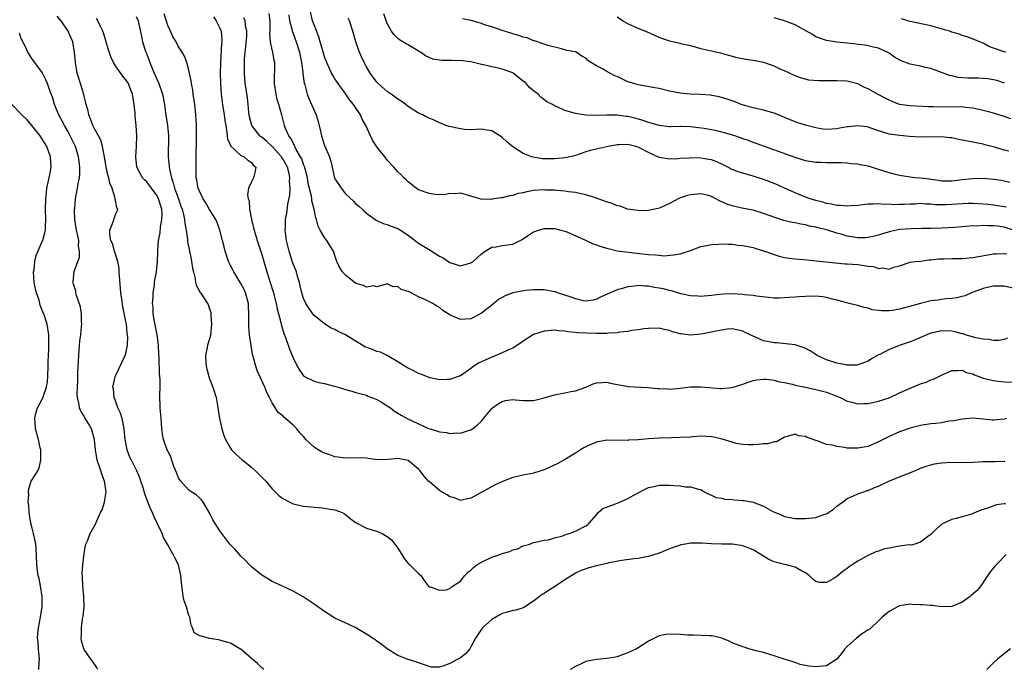
# Model space of a CAD drawing. Units: inches. Extents: x 2565000 to 2568000, y 1545000 to 1548000.
# Drawn here: x 2565917 to 2566105, y 1545463 to 1545587 of the extents above; entities that cross this region are included whole.
import ezdxf

# ---------------------------------------------------------------- set-up
doc = ezdxf.new("R2010")
doc.units = ezdxf.units.IN
doc.header["$MEASUREMENT"] = 0
doc.layers.add('LD25651545_2ft', color=143, linetype='Continuous')

msp = doc.modelspace()

# ---------------------------------------------------------------- linework, layer by layer
at = {"layer": 'LD25651545_2ft'}
for points, elevation in [([(2565963.39, 1545463), (2565963.23, 1545463.23), (2565963, 1545463.37), (2565962.18, 1545464.18), (2565961.14, 1545465), (2565961, 1545465.1), (2565959, 1545466.89), (2565958.83, 1545467), (2565957, 1545468.07), (2565956.25, 1545468.25), (2565955, 1545468.65), (2565954.67, 1545468.67), (2565952.97, 1545468.97), (2565951, 1545469.49), (2565950.06, 1545470.06), (2565949.77, 1545471), (2565949.49, 1545471.49), (2565949.24, 1545473), (2565949, 1545473.55), (2565948.58, 1545475), (2565948.12, 1545476.12), (2565947.99, 1545477), (2565947.86, 1545478.14), (2565947.69, 1545479), (2565947.51, 1545481), (2565947.07, 1545483), (2565946.39, 1545484.39), (2565946.07, 1545485), (2565945, 1545486.82), (2565944.22, 1545488.22), (2565943.93, 1545489), (2565943.01, 1545490.99), (2565942.32, 1545492.32), (2565942.09, 1545493), (2565941.73, 1545493.73), (2565941.16, 1545495.16), (2565940.61, 1545496.61), (2565940.29, 1545497.71), (2565939.88, 1545499), (2565939.65, 1545499.65), (2565939.1, 1545501), (2565938.06, 1545503), (2565937.71, 1545503.71), (2565937.25, 1545505), (2565936.89, 1545507), (2565936.7, 1545509), (2565936.59, 1545509.41), (2565936.27, 1545511), (2565935.98, 1545511.98), (2565935.49, 1545513), (2565935, 1545514.34), (2565934.74, 1545515), (2565934.63, 1545516.63), (2565934.53, 1545517), (2565934.94, 1545518.94), (2565934.94, 1545519), (2565935, 1545519.16), (2565936.84, 1545523), (2565937, 1545523.42), (2565937.28, 1545525), (2565937.36, 1545526.64), (2565937.33, 1545527), (2565937.27, 1545527.27), (2565937.09, 1545529), (2565937, 1545529.51), (2565936.39, 1545532.39), (2565936.22, 1545533.78), (2565936.01, 1545535), (2565935.76, 1545538.24), (2565935.74, 1545539), (2565935.7, 1545539.7), (2565935.47, 1545541), (2565934.82, 1545543), (2565934.42, 1545544.42), (2565934.13, 1545545), (2565933.9, 1545546.1), (2565933.94, 1545547), (2565934.59, 1545548.59), (2565934.69, 1545549), (2565935, 1545549.95), (2565935.36, 1545550.64), (2565935.46, 1545551), (2565935.24, 1545551.24), (2565934.98, 1545553.02), (2565934.35, 1545555), (2565933.94, 1545555.94), (2565933.71, 1545557), (2565933.55, 1545557.55), (2565933.23, 1545559), (2565932.93, 1545561), (2565932.55, 1545563), (2565932.19, 1545564.19), (2565931.76, 1545565), (2565931, 1545566.37), (2565930.68, 1545567), (2565930.26, 1545568.26), (2565929.89, 1545569), (2565929.77, 1545569.77), (2565929.39, 1545571), (2565929.34, 1545571.34), (2565929, 1545572.6), (2565928.93, 1545572.93), (2565928.29, 1545575), (2565927.71, 1545577), (2565927.38, 1545579), (2565927.18, 1545581), (2565926.83, 1545583), (2565926.26, 1545584.26), (2565925.97, 1545585), (2565924.6, 1545587), (2565923.87, 1545587.87)], 7386), ([(2566105.48, 1545511), (2566105, 1545510.85), (2566103, 1545510.69), (2566102.7, 1545510.7), (2566101, 1545510.88), (2566099, 1545511.06), (2566097, 1545510.87), (2566095.46, 1545510.54), (2566094.45, 1545510.45), (2566093, 1545510.19), (2566091.96, 1545510.04), (2566091, 1545509.96), (2566089, 1545509.65), (2566087, 1545509.15), (2566085, 1545508.45), (2566083, 1545507.56), (2566081, 1545506.53), (2566079, 1545505.66), (2566077, 1545505.29), (2566076.69, 1545505.31), (2566075, 1545505.34), (2566074.55, 1545505.45), (2566073, 1545505.62), (2566072.09, 1545505.91), (2566071, 1545506.05), (2566069.26, 1545506.74), (2566069, 1545506.79), (2566068.5, 1545507), (2566067.34, 1545507.34), (2566067, 1545507.55), (2566065.68, 1545507.68), (2566065, 1545507.97), (2566063.52, 1545507.52), (2566063, 1545507.41), (2566062.25, 1545507), (2566061.47, 1545506.53), (2566061, 1545506.51), (2566059.83, 1545506.17), (2566059, 1545506.13), (2566057.99, 1545506.01), (2566057, 1545505.95), (2566056.04, 1545505.96), (2566055, 1545506.01), (2566053.76, 1545506.24), (2566053, 1545506.45), (2566051.06, 1545507.06), (2566049.44, 1545507.44), (2566049, 1545507.49), (2566047, 1545507.59), (2566045.47, 1545507.47), (2566045, 1545507.45), (2566043, 1545507.34), (2566041.32, 1545507.32), (2566039, 1545507.23), (2566037, 1545507.09), (2566035, 1545506.93), (2566033.17, 1545506.83), (2566033, 1545506.8), (2566029, 1545506.86), (2566027, 1545506.48), (2566025.97, 1545506.03), (2566025, 1545505.59), (2566024.61, 1545505.39), (2566023.98, 1545505), (2566023, 1545504.35), (2566020.75, 1545503), (2566019.6, 1545502.4), (2566017, 1545501.16), (2566015, 1545500.53), (2566014.41, 1545500.41), (2566013, 1545500.16), (2566011.9, 1545499.9), (2566011, 1545499.7), (2566009.02, 1545498.98), (2566007.67, 1545498.33), (2566005.19, 1545497), (2566003, 1545495.77), (2566001.47, 1545495.47), (2566001, 1545495.34), (2565999.86, 1545495.86), (2565999, 1545496.03), (2565998.43, 1545496.43), (2565997.38, 1545497), (2565997, 1545497.24), (2565995, 1545498.92), (2565994.92, 1545499), (2565994.02, 1545500.02), (2565993.32, 1545501), (2565993, 1545501.32), (2565991, 1545502.99), (2565989, 1545503.33), (2565987.15, 1545503.16), (2565985.12, 1545503.12), (2565983.34, 1545503.34), (2565983, 1545503.39), (2565981, 1545503.49), (2565979, 1545503.43), (2565977.61, 1545503.61), (2565977, 1545503.66), (2565976.02, 1545504.02), (2565975, 1545504.36), (2565974.56, 1545504.56), (2565973.76, 1545505), (2565973, 1545505.54), (2565971.44, 1545507), (2565971.23, 1545507.23), (2565971, 1545507.52), (2565970.28, 1545508.28), (2565969.69, 1545509), (2565969, 1545509.72), (2565967.53, 1545511), (2565967.22, 1545511.22), (2565967, 1545511.48), (2565966.14, 1545512.14), (2565965, 1545513.96), (2565964.5, 1545515), (2565963.94, 1545515.94), (2565963.59, 1545517), (2565962.14, 1545520.14), (2565961.83, 1545521), (2565961.42, 1545522.58), (2565961.3, 1545523), (2565961.24, 1545523.24), (2565960.96, 1545524.96), (2565960.68, 1545527), (2565960.52, 1545528.52), (2565960.5, 1545529), (2565960.52, 1545529.48), (2565960.51, 1545531), (2565960.44, 1545532.44), (2565960.44, 1545533), (2565959.89, 1545535), (2565959.62, 1545535.62), (2565959, 1545536.78), (2565957.63, 1545539), (2565957.43, 1545539.43), (2565957, 1545540.26), (2565956.63, 1545541), (2565955.99, 1545543), (2565955.78, 1545543.78), (2565955.51, 1545545), (2565954.99, 1545547), (2565954.45, 1545548.45), (2565954.2, 1545549), (2565953, 1545550.96), (2565952.25, 1545552.25), (2565951.76, 1545553), (2565951, 1545554.54), (2565950.82, 1545555), (2565950.56, 1545556.56), (2565950.46, 1545557), (2565950.45, 1545558.45), (2565950.42, 1545559), (2565950.47, 1545560.47), (2565950.52, 1545565), (2565950.49, 1545567), (2565950.39, 1545569), (2565950.17, 1545571), (2565949.87, 1545573), (2565949.8, 1545573.79), (2565949.56, 1545575), (2565949.52, 1545575.52), (2565949, 1545577.82), (2565948.64, 1545579), (2565948.22, 1545580.22), (2565947.78, 1545581), (2565947, 1545582.12), (2565946.59, 1545583), (2565946.01, 1545584.01), (2565945.51, 1545585), (2565945, 1545586.09), (2565944.35, 1545588.35)], 7380), ([(2566107, 1545535.84), (2566105, 1545536.26), (2566103, 1545536.28), (2566102.07, 1545536.07), (2566101, 1545535.85), (2566098.74, 1545535), (2566097.54, 1545534.46), (2566097, 1545534.3), (2566095.97, 1545534.03), (2566095, 1545533.94), (2566093.88, 1545533.88), (2566093, 1545533.74), (2566092.38, 1545533.62), (2566091, 1545533.45), (2566089, 1545533), (2566086.2, 1545532.2), (2566085, 1545531.87), (2566083.64, 1545531.64), (2566083, 1545531.56), (2566081.55, 1545531.55), (2566081, 1545531.64), (2566079.78, 1545531.79), (2566079, 1545532.09), (2566078.2, 1545532.2), (2566077, 1545532.61), (2566076.67, 1545532.67), (2566075.39, 1545533), (2566074.9, 1545533.1), (2566073, 1545533.61), (2566072.2, 1545533.8), (2566071, 1545534.13), (2566070.24, 1545534.24), (2566069, 1545534.37), (2566067, 1545534.31), (2566065.77, 1545534.23), (2566065, 1545534.16), (2566063.89, 1545534.11), (2566063, 1545534.03), (2566062, 1545534), (2566061, 1545534.01), (2566059.9, 1545534.1), (2566057.65, 1545534.35), (2566057, 1545534.49), (2566055.35, 1545534.65), (2566055, 1545534.72), (2566053, 1545534.81), (2566051.26, 1545534.74), (2566049.44, 1545534.56), (2566049, 1545534.47), (2566047.62, 1545534.38), (2566047, 1545534.32), (2566046.39, 1545534.39), (2566045, 1545534.45), (2566043.16, 1545534.84), (2566041.39, 1545535.39), (2566041, 1545535.44), (2566039.76, 1545535.76), (2566039, 1545535.92), (2566038.04, 1545536.04), (2566037, 1545536.29), (2566036.27, 1545536.27), (2566035, 1545536.44), (2566034.29, 1545536.29), (2566033, 1545536.16), (2566031.75, 1545535.75), (2566031, 1545535.56), (2566029.65, 1545535), (2566027.81, 1545534.19), (2566027, 1545533.77), (2566026.4, 1545533.6), (2566025, 1545533.41), (2566024.55, 1545533.45), (2566023, 1545533.83), (2566022.2, 1545534.2), (2566019.59, 1545535), (2566019.17, 1545535.17), (2566019, 1545535.22), (2566017, 1545535.59), (2566015, 1545535.58), (2566013.44, 1545535.44), (2566011, 1545535), (2566009.57, 1545534.43), (2566009, 1545534.12), (2566008.29, 1545533.71), (2566007.4, 1545533), (2566007, 1545532.66), (2566005, 1545531.09), (2566003.65, 1545530.35), (2566003, 1545530.01), (2566001, 1545529.89), (2565999.37, 1545530.63), (2565999, 1545530.78), (2565998.68, 1545531), (2565997.65, 1545531.65), (2565997, 1545532.18), (2565996.47, 1545532.47), (2565995.69, 1545533), (2565994.3, 1545533.7), (2565993, 1545534.25), (2565991.58, 1545535), (2565991.18, 1545535.18), (2565991, 1545535.29), (2565989.67, 1545535.67), (2565989, 1545536.19), (2565988.15, 1545536.15), (2565987, 1545536.7), (2565986.61, 1545536.61), (2565985, 1545536.18), (2565984.34, 1545536.33), (2565983, 1545536.08), (2565982.43, 1545536.43), (2565981, 1545536.8), (2565979, 1545538.39), (2565978.41, 1545539), (2565977.89, 1545539.89), (2565977.36, 1545541), (2565977, 1545542.13), (2565976.7, 1545543), (2565976.03, 1545544.03), (2565975.46, 1545545), (2565975, 1545545.58), (2565974.18, 1545547), (2565973.77, 1545547.77), (2565973.48, 1545549), (2565973.35, 1545549.35), (2565973.02, 1545551), (2565972.6, 1545552.6), (2565972.56, 1545553), (2565972.49, 1545553.51), (2565971.9, 1545555.9), (2565971.72, 1545557), (2565971.28, 1545558.72), (2565971.18, 1545559.18), (2565971, 1545559.55), (2565970.63, 1545560.63), (2565970.43, 1545561), (2565969.6, 1545562.4), (2565969.31, 1545563), (2565969.23, 1545563.23), (2565969, 1545563.61), (2565968.56, 1545564.56), (2565968.19, 1545565), (2565967.56, 1545566.44), (2565967.37, 1545567), (2565966.81, 1545569), (2565966.76, 1545569.24), (2565966.26, 1545571), (2565965.96, 1545571.96), (2565965.73, 1545573), (2565965.4, 1545575), (2565965.48, 1545579), (2565965.39, 1545579.39), (2565965.11, 1545581), (2565965.08, 1545581.08), (2565965, 1545581.46), (2565964.68, 1545583), (2565964.56, 1545584.56), (2565964.58, 1545585), (2565964.58, 1545587), (2565964.39, 1545588.39)], 7374), ([(2565968.16, 1545588.16), (2565968.31, 1545587), (2565968.79, 1545585.21), (2565968.82, 1545585), (2565968.86, 1545584.86), (2565969, 1545584.55), (2565969.6, 1545583), (2565970.21, 1545581), (2565970.32, 1545580.32), (2565970.58, 1545579), (2565970.83, 1545577.17), (2565970.83, 1545576.83), (2565971.1, 1545575.1), (2565971.21, 1545574.79), (2565971.69, 1545573), (2565972.05, 1545572.05), (2565972.54, 1545571), (2565973.4, 1545569), (2565973.76, 1545567.76), (2565973.96, 1545567), (2565974.14, 1545566.14), (2565974.41, 1545565), (2565974.55, 1545564.55), (2565975, 1545563.19), (2565975.96, 1545561), (2565976.2, 1545560.2), (2565976.43, 1545559), (2565976.85, 1545557.15), (2565976.89, 1545557), (2565977, 1545556.77), (2565977.71, 1545555.72), (2565978.17, 1545555), (2565979, 1545553.95), (2565980.55, 1545552.55), (2565981, 1545552.04), (2565981.57, 1545551.57), (2565982.17, 1545551), (2565982.61, 1545550.61), (2565983, 1545550.23), (2565984.68, 1545549), (2565984.87, 1545548.87), (2565986.24, 1545548.24), (2565987, 1545548.08), (2565987.74, 1545547.74), (2565989, 1545547.31), (2565989.52, 1545547), (2565991, 1545546.01), (2565992.7, 1545544.7), (2565993, 1545544.53), (2565993.91, 1545543.91), (2565995.18, 1545543.18), (2565997, 1545542.02), (2565997.7, 1545541.7), (2565999, 1545540.79), (2566000.39, 1545540.39), (2566001, 1545540.17), (2566003, 1545540.71), (2566003.44, 1545541), (2566005, 1545542.43), (2566005.72, 1545543), (2566007, 1545543.75), (2566007.81, 1545543.81), (2566009, 1545544.04), (2566011, 1545544.3), (2566012.78, 1545545.22), (2566014, 1545546), (2566015, 1545546.69), (2566015.9, 1545547), (2566017, 1545547.31), (2566017.29, 1545547.29), (2566019, 1545547.28), (2566020.22, 1545547), (2566021, 1545546.8), (2566021.33, 1545546.67), (2566024.92, 1545545.08), (2566026.39, 1545544.39), (2566027, 1545544.21), (2566027.87, 1545543.87), (2566029, 1545543.52), (2566031, 1545543.05), (2566037, 1545542.34), (2566038.3, 1545542.3), (2566039, 1545542.18), (2566039.89, 1545542.11), (2566041.76, 1545542.24), (2566043, 1545542.48), (2566043.42, 1545542.58), (2566045, 1545543.12), (2566047, 1545543.84), (2566048.04, 1545544.04), (2566049, 1545544.27), (2566050.3, 1545544.3), (2566051, 1545544.37), (2566052.29, 1545544.29), (2566053, 1545544.29), (2566054.14, 1545544.14), (2566055, 1545544.06), (2566057, 1545543.65), (2566057.48, 1545543.48), (2566059, 1545543.05), (2566061, 1545542.31), (2566062, 1545542), (2566063, 1545541.77), (2566064.41, 1545541.59), (2566065, 1545541.5), (2566066.63, 1545541.37), (2566072.75, 1545540.75), (2566074.58, 1545540.58), (2566075, 1545540.56), (2566077, 1545540.4), (2566078.25, 1545540.25), (2566079, 1545540.1), (2566080.01, 1545540.01), (2566081, 1545539.68), (2566081.77, 1545539.77), (2566083, 1545539.53), (2566083.9, 1545539.9), (2566085, 1545540.17), (2566087, 1545540.88), (2566088.05, 1545541), (2566089, 1545541.07), (2566090.69, 1545541.31), (2566091, 1545541.3), (2566092.48, 1545541.52), (2566093.52, 1545541.52), (2566095, 1545541.58), (2566097, 1545541.59), (2566098.31, 1545541.69), (2566099, 1545541.76), (2566103, 1545542.46), (2566103.51, 1545542.49), (2566105, 1545542.54), (2566105.54, 1545542.46)], 7372), ([(2566107, 1545546.95), (2566105, 1545547.56), (2566103.72, 1545547.72), (2566103, 1545547.83), (2566101.82, 1545547.82), (2566101, 1545547.86), (2566099.77, 1545547.77), (2566099, 1545547.78), (2566097.66, 1545547.66), (2566097, 1545547.65), (2566095.52, 1545547.52), (2566093, 1545547.37), (2566091, 1545547.32), (2566089.3, 1545547.3), (2566087.25, 1545547.25), (2566085, 1545547.08), (2566083.27, 1545546.73), (2566081.74, 1545546.26), (2566081, 1545546.01), (2566080.19, 1545545.81), (2566079, 1545545.57), (2566078.45, 1545545.55), (2566077, 1545545.54), (2566075, 1545545.86), (2566073.81, 1545546.19), (2566073, 1545546.39), (2566071, 1545547.02), (2566069.41, 1545547.41), (2566069, 1545547.55), (2566067.77, 1545547.77), (2566067, 1545548), (2566066.11, 1545548.11), (2566065, 1545548.37), (2566064.45, 1545548.45), (2566062.85, 1545548.85), (2566061.31, 1545549.31), (2566060.27, 1545549.73), (2566059, 1545550.18), (2566057, 1545550.78), (2566055.15, 1545551.15), (2566053.5, 1545551.5), (2566053, 1545551.62), (2566051.97, 1545551.97), (2566051, 1545552.4), (2566050.57, 1545552.57), (2566049.84, 1545553), (2566049, 1545553.4), (2566048.42, 1545553.58), (2566047, 1545553.95), (2566045, 1545553.76), (2566044.41, 1545553.59), (2566042.93, 1545553.07), (2566041, 1545552.08), (2566039.33, 1545551.33), (2566039, 1545551.2), (2566038.19, 1545551), (2566037, 1545550.75), (2566035.3, 1545550.7), (2566035, 1545550.73), (2566032.97, 1545551), (2566031.55, 1545551.55), (2566031, 1545551.65), (2566030.05, 1545552.05), (2566029, 1545552.37), (2566028.55, 1545552.55), (2566027, 1545553.11), (2566026.86, 1545553.14), (2566025, 1545553.74), (2566024.1, 1545553.9), (2566023, 1545554.18), (2566021.68, 1545554.32), (2566021, 1545554.44), (2566019.44, 1545554.56), (2566019, 1545554.62), (2566017.34, 1545554.66), (2566017, 1545554.7), (2566015, 1545554.54), (2566013.67, 1545554.33), (2566013, 1545554.15), (2566012.01, 1545553.99), (2566011, 1545553.64), (2566010.44, 1545553.56), (2566009, 1545553.19), (2566008.82, 1545553.18), (2566007, 1545552.88), (2566006.87, 1545552.87), (2566004.9, 1545552.9), (2566003, 1545553.45), (2566002.32, 1545553.68), (2566001, 1545554.04), (2566000.05, 1545553.95), (2565999, 1545553.96), (2565998.19, 1545553.81), (2565997, 1545553.76), (2565996.18, 1545553.82), (2565995, 1545553.97), (2565993, 1545554.72), (2565992.52, 1545555), (2565991, 1545556.22), (2565990.61, 1545556.61), (2565990.19, 1545557), (2565989.62, 1545557.62), (2565989, 1545558.16), (2565988.27, 1545559), (2565987, 1545560.39), (2565986.51, 1545561), (2565985, 1545562.94), (2565984.18, 1545564.18), (2565983.82, 1545565), (2565982.88, 1545567), (2565982.22, 1545568.22), (2565981.86, 1545569), (2565980.55, 1545571), (2565979.84, 1545571.84), (2565979.05, 1545573), (2565977.59, 1545575), (2565977, 1545575.9), (2565976.58, 1545576.58), (2565976.36, 1545577), (2565975.43, 1545579), (2565975, 1545580.13), (2565974.8, 1545580.8), (2565974.37, 1545582.37), (2565974.17, 1545583), (2565973.91, 1545583.91), (2565973, 1545586.2), (2565972.73, 1545587), (2565972.24, 1545589)], 7370), ([(2566106.07, 1545556.07), (2566105, 1545556.33), (2566104.45, 1545556.45), (2566103, 1545556.67), (2566101, 1545556.83), (2566099, 1545556.81), (2566097, 1545556.61), (2566096.53, 1545556.53), (2566095, 1545556.36), (2566093, 1545556.37), (2566092.47, 1545556.47), (2566091, 1545556.64), (2566090.7, 1545556.7), (2566089, 1545556.91), (2566087.91, 1545557), (2566087, 1545557.1), (2566085, 1545557.4), (2566084.47, 1545557.53), (2566083, 1545557.94), (2566081, 1545558.59), (2566079.6, 1545559), (2566079, 1545559.2), (2566077.46, 1545559.46), (2566077, 1545559.61), (2566075.69, 1545559.69), (2566075, 1545559.8), (2566073.84, 1545559.84), (2566073, 1545559.83), (2566071.88, 1545559.88), (2566071, 1545559.83), (2566069.91, 1545559.91), (2566069, 1545559.92), (2566067, 1545560.25), (2566066.43, 1545560.43), (2566065, 1545560.84), (2566057.57, 1545563.57), (2566057, 1545563.75), (2566056.09, 1545564.09), (2566055, 1545564.44), (2566054.6, 1545564.6), (2566053.12, 1545565.12), (2566051, 1545565.73), (2566050.06, 1545565.94), (2566047.61, 1545566.39), (2566046.53, 1545566.53), (2566045, 1545566.76), (2566043.22, 1545566.78), (2566043, 1545566.8), (2566041.25, 1545566.75), (2566041, 1545566.75), (2566039, 1545566.98), (2566037.46, 1545567.46), (2566037, 1545567.57), (2566035.95, 1545567.95), (2566034.37, 1545568.37), (2566033, 1545568.68), (2566032.71, 1545568.71), (2566031, 1545568.94), (2566029, 1545568.95), (2566026.89, 1545568.89), (2566024.96, 1545568.96), (2566023, 1545569.25), (2566022.57, 1545569.43), (2566021, 1545569.83), (2566019.38, 1545570.62), (2566019, 1545570.73), (2566018.59, 1545571), (2566017.51, 1545571.51), (2566016.4, 1545572.4), (2566015.85, 1545573), (2566015, 1545573.61), (2566014.23, 1545574.23), (2566013.55, 1545575), (2566013.24, 1545575.24), (2566013, 1545575.47), (2566012.13, 1545576.13), (2566011.07, 1545577), (2566011, 1545577.04), (2566009, 1545577.77), (2566007.97, 1545578.03), (2566007, 1545578.22), (2566005.39, 1545578.61), (2566005, 1545578.66), (2566003, 1545579.14), (2566001.37, 1545579.37), (2565999.44, 1545579.44), (2565999, 1545579.42), (2565997.44, 1545579.44), (2565997, 1545579.47), (2565995.69, 1545579.69), (2565995, 1545579.97), (2565994.3, 1545580.3), (2565993.34, 1545581), (2565993, 1545581.22), (2565991, 1545582.43), (2565990.62, 1545582.62), (2565989.35, 1545583.35), (2565989, 1545583.61), (2565988.31, 1545584.31), (2565987.81, 1545585), (2565987, 1545586.51), (2565986.33, 1545588.33)], 7366), ([(2566105.29, 1545494.71), (2566105, 1545494.69), (2566103.52, 1545494.48), (2566103, 1545494.32), (2566101.88, 1545493.88), (2566100.53, 1545493.47), (2566098.73, 1545492.73), (2566097, 1545492.22), (2566095.85, 1545491.85), (2566095, 1545491.67), (2566093.47, 1545491), (2566093.17, 1545490.83), (2566092.07, 1545489.93), (2566091, 1545488.8), (2566090.37, 1545488.37), (2566089, 1545487.34), (2566087.95, 1545487), (2566087.19, 1545486.81), (2566086.82, 1545486.82), (2566085, 1545486.58), (2566083.64, 1545486.36), (2566081.97, 1545486.03), (2566081, 1545485.65), (2566080.48, 1545485.52), (2566079, 1545484.83), (2566078.59, 1545484.59), (2566077, 1545483.72), (2566075.96, 1545483), (2566075.38, 1545482.62), (2566075, 1545482.33), (2566074.19, 1545481.81), (2566073, 1545480.78), (2566072.43, 1545480.43), (2566071, 1545479.64), (2566069.66, 1545479.66), (2566069, 1545479.82), (2566068.35, 1545480.35), (2566067.72, 1545481), (2566067, 1545481.5), (2566065.97, 1545482.03), (2566065, 1545482.59), (2566063.36, 1545483), (2566063, 1545483.06), (2566061.45, 1545483.45), (2566061, 1545483.57), (2566060.02, 1545484.02), (2566059, 1545484.67), (2566058.78, 1545484.78), (2566058.49, 1545485), (2566057, 1545485.87), (2566055.53, 1545486.47), (2566055, 1545486.65), (2566054.69, 1545486.69), (2566053, 1545486.99), (2566051.02, 1545486.98), (2566049, 1545487.02), (2566047.17, 1545487.17), (2566045, 1545487.15), (2566044.03, 1545487), (2566043.16, 1545486.84), (2566043, 1545486.79), (2566041.66, 1545486.34), (2566041, 1545486.06), (2566040.23, 1545485.77), (2566039, 1545485.28), (2566037, 1545484.62), (2566036.55, 1545484.55), (2566035, 1545484.25), (2566034.17, 1545484.17), (2566031.86, 1545483.86), (2566029.39, 1545483.39), (2566029, 1545483.29), (2566027, 1545482.84), (2566025.54, 1545482.46), (2566024.08, 1545481.92), (2566023, 1545481.41), (2566022.3, 1545481), (2566021, 1545480.16), (2566019, 1545478.81), (2566017.85, 1545478.15), (2566017, 1545477.52), (2566016.64, 1545477.36), (2566016.12, 1545477), (2566015, 1545476.06), (2566013.12, 1545474.88), (2566013, 1545474.83), (2566011.61, 1545474.39), (2566011, 1545474.28), (2566010.03, 1545473.97), (2566009, 1545473.7), (2566008.56, 1545473.44), (2566007.79, 1545473), (2566007, 1545472.59), (2566005.25, 1545471), (2566005, 1545470.71), (2566003.88, 1545469), (2566003, 1545467.35), (2566002.77, 1545467), (2566001.96, 1545466.04), (2566001, 1545465.28), (2566000.53, 1545465), (2565999, 1545464.19), (2565997.65, 1545463.65), (2565997, 1545463.49), (2565995.49, 1545463.49), (2565995, 1545463.58), (2565993.96, 1545463.96), (2565993, 1545464.27), (2565992.49, 1545464.49), (2565991, 1545464.93), (2565989, 1545465.71), (2565987, 1545466.98), (2565985.86, 1545467.86), (2565985, 1545468.46), (2565984.66, 1545468.66), (2565983, 1545469.8), (2565982.24, 1545470.24), (2565981.01, 1545471.01), (2565979.65, 1545471.65), (2565978.25, 1545472.25), (2565977, 1545472.86), (2565975, 1545474.12), (2565973, 1545475.53), (2565970.91, 1545476.91), (2565969, 1545477.97), (2565966.93, 1545478.93), (2565965, 1545479.87), (2565964.27, 1545480.27), (2565963, 1545481.06), (2565961, 1545482.67), (2565960.67, 1545483), (2565959.87, 1545483.87), (2565959, 1545484.69), (2565958.71, 1545485), (2565957.93, 1545485.93), (2565956.9, 1545487), (2565955.36, 1545489), (2565955, 1545489.53), (2565953.65, 1545491.65), (2565952.99, 1545492.99), (2565951.8, 1545495), (2565951.46, 1545495.46), (2565951, 1545495.91), (2565950.42, 1545496.42), (2565949.49, 1545497), (2565949, 1545497.33), (2565947.49, 1545499), (2565947.29, 1545499.29), (2565947, 1545499.77), (2565946.66, 1545500.66), (2565946.19, 1545501.81), (2565945.59, 1545503.59), (2565945, 1545504.81), (2565944.86, 1545505.14), (2565944.19, 1545507), (2565943.98, 1545507.98), (2565943.86, 1545509), (2565943.83, 1545510.17), (2565943.67, 1545511.67), (2565943.59, 1545513), (2565943.52, 1545515.52), (2565943.55, 1545517), (2565943.55, 1545518.45), (2565943.52, 1545519), (2565943.46, 1545519.46), (2565943.37, 1545522.63), (2565943.3, 1545523.3), (2565943.25, 1545525), (2565942.98, 1545527), (2565942.48, 1545529.52), (2565942.24, 1545531), (2565942.19, 1545532.19), (2565942.12, 1545533), (2565942.21, 1545534.21), (2565942.2, 1545535), (2565942.45, 1545536.45), (2565942.5, 1545537), (2565942.57, 1545537.43), (2565942.87, 1545539), (2565943.06, 1545541), (2565943.13, 1545542.87), (2565943.12, 1545543.12), (2565943.26, 1545545), (2565943.55, 1545546.45), (2565943.65, 1545547.65), (2565943.91, 1545549), (2565943.92, 1545550.08), (2565943.86, 1545551), (2565943.26, 1545553), (2565943, 1545553.52), (2565941.93, 1545555), (2565941.55, 1545555.55), (2565941, 1545556.19), (2565940.58, 1545556.58), (2565940.19, 1545557), (2565939.12, 1545559), (2565938.91, 1545561), (2565939.04, 1545563.04), (2565939.1, 1545565), (2565938.96, 1545567), (2565938.77, 1545568.77), (2565938.75, 1545569.25), (2565938.6, 1545571), (2565938.28, 1545573), (2565937.78, 1545574.22), (2565937.48, 1545575), (2565937.3, 1545575.3), (2565937, 1545575.74), (2565936.42, 1545576.42), (2565935, 1545578.42), (2565934.65, 1545579), (2565934.11, 1545580.11), (2565933.63, 1545581.63), (2565933.18, 1545583.18), (2565932.71, 1545584.71), (2565932.61, 1545585), (2565932.19, 1545585.81), (2565931.65, 1545587), (2565931.41, 1545587.41)], 7384), ([(2565939, 1545587.79), (2565939.38, 1545587), (2565939.98, 1545583.98), (2565940.19, 1545583), (2565940.84, 1545581), (2565941, 1545580.64), (2565941.44, 1545579.44), (2565941.57, 1545579), (2565941.95, 1545578.05), (2565942.4, 1545577), (2565943.29, 1545575), (2565944.02, 1545573), (2565944.4, 1545571), (2565944.57, 1545569.43), (2565944.94, 1545567), (2565945.16, 1545565), (2565945.09, 1545561), (2565945.3, 1545559.3), (2565945.31, 1545559), (2565945.35, 1545558.65), (2565945.72, 1545557), (2565946.05, 1545556.05), (2565946.3, 1545555), (2565947.04, 1545553), (2565947.54, 1545551.54), (2565947.75, 1545551), (2565948.03, 1545549.97), (2565948.22, 1545549), (2565948.25, 1545548.25), (2565948.51, 1545547), (2565948.78, 1545545.22), (2565948.81, 1545544.81), (2565949.47, 1545541.47), (2565949.58, 1545541), (2565949.75, 1545539.75), (2565949.92, 1545539), (2565950.27, 1545537.73), (2565950.35, 1545537), (2565950.45, 1545536.45), (2565951, 1545535.48), (2565951.15, 1545535.15), (2565951.29, 1545535), (2565952.62, 1545533), (2565952.75, 1545532.75), (2565953, 1545531.98), (2565953.23, 1545531.23), (2565953.25, 1545531), (2565953.25, 1545530.75), (2565953.38, 1545529), (2565953.17, 1545526.83), (2565953, 1545526.24), (2565952.61, 1545525), (2565952.55, 1545524.55), (2565952.25, 1545523), (2565952.3, 1545521.7), (2565952.37, 1545521), (2565952.47, 1545520.47), (2565952.85, 1545519), (2565953, 1545518.6), (2565953.63, 1545517), (2565954.25, 1545515), (2565954.5, 1545513.5), (2565954.63, 1545512.63), (2565954.92, 1545511), (2565955, 1545510.72), (2565955.38, 1545509), (2565955.75, 1545507.75), (2565956.07, 1545507), (2565957, 1545505.3), (2565957.22, 1545505), (2565958.09, 1545504.09), (2565959.15, 1545503.15), (2565961, 1545501.66), (2565961.77, 1545501), (2565962.39, 1545500.39), (2565963, 1545499.81), (2565963.79, 1545499), (2565965, 1545497.55), (2565966.27, 1545496.27), (2565967, 1545495.67), (2565968.34, 1545495), (2565969, 1545494.7), (2565971, 1545494.25), (2565973, 1545494.05), (2565974, 1545494), (2565975, 1545493.88), (2565976.42, 1545493.58), (2565977, 1545493.51), (2565978.39, 1545493), (2565978.8, 1545492.8), (2565979, 1545492.67), (2565979.89, 1545491.89), (2565981.05, 1545491.05), (2565983, 1545490.04), (2565984.33, 1545489.67), (2565985, 1545489.43), (2565986.01, 1545489), (2565987, 1545488.44), (2565987.78, 1545487.78), (2565988.45, 1545487), (2565989, 1545486.21), (2565989.77, 1545485), (2565990.23, 1545484.23), (2565991, 1545483.3), (2565991.14, 1545483.14), (2565991.32, 1545483), (2565993, 1545481.35), (2565993.44, 1545481), (2565994.05, 1545480.05), (2565994.83, 1545479), (2565995, 1545478.82), (2565995.19, 1545478.81), (2565997, 1545478.19), (2565998.26, 1545478.26), (2565999, 1545478.51), (2565999.24, 1545478.76), (2565999.58, 1545479), (2566001, 1545479.89), (2566001.83, 1545481), (2566002.4, 1545481.6), (2566003, 1545481.99), (2566003.5, 1545482.5), (2566004.11, 1545483), (2566005, 1545483.56), (2566007, 1545484.48), (2566008.54, 1545485), (2566009, 1545485.18), (2566010.42, 1545485.58), (2566011, 1545485.86), (2566011.89, 1545486.11), (2566013, 1545486.63), (2566014.26, 1545487), (2566015, 1545487.31), (2566015.34, 1545487.34), (2566017, 1545487.71), (2566017.82, 1545487.82), (2566019, 1545488.17), (2566020.58, 1545488.58), (2566021, 1545488.74), (2566021.82, 1545489), (2566022.66, 1545489.34), (2566023, 1545489.44), (2566025, 1545490.49), (2566025.31, 1545490.69), (2566025.64, 1545491), (2566027, 1545492.6), (2566027.36, 1545493), (2566028.21, 1545493.79), (2566030.67, 1545494.67), (2566031, 1545494.81), (2566031.15, 1545494.85), (2566033, 1545495.67), (2566034.6, 1545496.6), (2566036.48, 1545497.52), (2566037, 1545497.81), (2566038, 1545498), (2566039, 1545498.26), (2566039.77, 1545498.23), (2566041, 1545498.27), (2566041.84, 1545498.16), (2566043, 1545498.12), (2566044.05, 1545497.95), (2566045, 1545497.96), (2566046.53, 1545497.47), (2566047, 1545497.41), (2566047.62, 1545497), (2566048.5, 1545496.5), (2566049, 1545496.37), (2566049.92, 1545495.92), (2566051, 1545495.74), (2566051.58, 1545495.58), (2566053, 1545495.49), (2566053.43, 1545495.43), (2566055, 1545495.33), (2566055.29, 1545495.29), (2566057, 1545494.98), (2566059, 1545494.25), (2566060.77, 1545493.23), (2566061.24, 1545493), (2566062.5, 1545492.5), (2566063, 1545492.27), (2566064.05, 1545492.05), (2566065, 1545491.89), (2566065.85, 1545491.85), (2566067, 1545491.86), (2566069, 1545492.09), (2566070.68, 1545492.68), (2566071, 1545492.77), (2566071.41, 1545493), (2566072.34, 1545493.66), (2566073, 1545494.24), (2566073.43, 1545494.57), (2566074.08, 1545495), (2566075, 1545495.71), (2566076.21, 1545496.21), (2566077, 1545496.58), (2566078.16, 1545497), (2566078.79, 1545497.21), (2566079, 1545497.26), (2566080.21, 1545497.79), (2566081, 1545498.07), (2566081.61, 1545498.39), (2566082.95, 1545499), (2566085, 1545499.85), (2566087.89, 1545501), (2566089, 1545501.48), (2566090.11, 1545501.89), (2566091, 1545502.14), (2566091.69, 1545502.31), (2566093, 1545502.51), (2566095, 1545502.63), (2566097, 1545502.61), (2566099, 1545502.67), (2566101, 1545502.8), (2566103.2, 1545502.8), (2566105, 1545502.84), (2566105.14, 1545502.86)], 7382), ([(2565953.74, 1545587.74), (2565954.3, 1545587), (2565955, 1545585.59), (2565955.23, 1545585), (2565955.36, 1545583.36), (2565955.36, 1545583), (2565955.32, 1545582.68), (2565955.08, 1545579), (2565955.04, 1545577), (2565955.09, 1545575), (2565955.23, 1545573), (2565955.48, 1545571), (2565955.8, 1545569), (2565955.94, 1545567.94), (2565956.09, 1545567), (2565956.33, 1545565.67), (2565956.46, 1545564.46), (2565957.06, 1545563.06), (2565959, 1545561.28), (2565959.65, 1545561), (2565960.35, 1545560.35), (2565961, 1545559.89), (2565961.38, 1545559.38), (2565961.85, 1545559), (2565961.72, 1545558.28), (2565961.39, 1545557), (2565961, 1545556.24), (2565960.48, 1545555), (2565960.28, 1545553.72), (2565960.4, 1545553), (2565960.56, 1545552.56), (2565960.68, 1545551), (2565961.05, 1545549), (2565961.43, 1545547.43), (2565961.51, 1545547), (2565962.1, 1545545), (2565963, 1545542.36), (2565963.4, 1545541), (2565963.95, 1545539), (2565964.59, 1545537), (2565965.2, 1545535.2), (2565965.77, 1545533), (2565965.96, 1545531.96), (2565966.64, 1545529.36), (2565966.77, 1545528.77), (2565967.24, 1545527.24), (2565967.54, 1545526.46), (2565968.27, 1545524.27), (2565968.83, 1545523), (2565969, 1545522.57), (2565969.79, 1545521), (2565970.23, 1545520.23), (2565971, 1545519.15), (2565971.07, 1545519.07), (2565971.2, 1545519), (2565973, 1545518.13), (2565973.9, 1545517.9), (2565975, 1545517.66), (2565976.82, 1545517.18), (2565977, 1545517.14), (2565978.65, 1545516.65), (2565979, 1545516.51), (2565980.24, 1545516.24), (2565981, 1545515.99), (2565983, 1545515.46), (2565983.3, 1545515.29), (2565984.02, 1545515), (2565985, 1545514.63), (2565985.88, 1545514.12), (2565987, 1545513.43), (2565987.6, 1545513), (2565988.37, 1545512.37), (2565989.64, 1545511.64), (2565990.93, 1545510.93), (2565994.89, 1545509.11), (2565995.19, 1545509), (2565996.6, 1545508.6), (2565997, 1545508.46), (2565998.31, 1545508.31), (2565999, 1545508.15), (2566000.24, 1545508.24), (2566001, 1545508.18), (2566002.75, 1545508.75), (2566003, 1545508.81), (2566003.28, 1545509), (2566004.25, 1545509.75), (2566005, 1545510.5), (2566005.39, 1545511), (2566007, 1545512.91), (2566007.1, 1545513), (2566008.2, 1545513.8), (2566009, 1545514.27), (2566009.6, 1545514.4), (2566011, 1545514.61), (2566011.44, 1545514.56), (2566013, 1545514.44), (2566013.58, 1545514.42), (2566015, 1545514.45), (2566017, 1545514.94), (2566019, 1545515.54), (2566021, 1545515.89), (2566022.13, 1545516.13), (2566023, 1545516.26), (2566024.96, 1545517), (2566026.4, 1545517.6), (2566027, 1545517.81), (2566028.11, 1545517.89), (2566029, 1545517.92), (2566029.73, 1545517.73), (2566031, 1545517.48), (2566032.83, 1545517.17), (2566033, 1545517.13), (2566036.94, 1545516.94), (2566038.75, 1545516.75), (2566039, 1545516.7), (2566040.64, 1545516.64), (2566041, 1545516.6), (2566043, 1545516.78), (2566044.98, 1545517.02), (2566047, 1545517.06), (2566050.73, 1545516.73), (2566051, 1545516.72), (2566053, 1545516.92), (2566055, 1545517.54), (2566056.05, 1545517.95), (2566057, 1545518.23), (2566057.64, 1545518.36), (2566059, 1545518.53), (2566059.49, 1545518.51), (2566061, 1545518.3), (2566062.01, 1545518.01), (2566063, 1545517.84), (2566064.47, 1545517.53), (2566065, 1545517.39), (2566066.99, 1545516.99), (2566069, 1545516.53), (2566071, 1545516.02), (2566073, 1545515.28), (2566073.65, 1545515), (2566075, 1545514.28), (2566075.9, 1545514.1), (2566077, 1545513.78), (2566078.15, 1545513.85), (2566079, 1545513.85), (2566081, 1545514.28), (2566083, 1545514.94), (2566085, 1545515.88), (2566087, 1545516.79), (2566088.58, 1545517.42), (2566089, 1545517.61), (2566090.06, 1545517.94), (2566091, 1545518.37), (2566091.48, 1545518.52), (2566093, 1545519.27), (2566095, 1545520.18), (2566096.16, 1545520.15), (2566097, 1545520.25), (2566097.81, 1545519.81), (2566099, 1545519.5), (2566099.32, 1545519.32), (2566101, 1545518.72), (2566102.38, 1545518.38), (2566103, 1545518.24), (2566103.89, 1545518.11), (2566105, 1545517.98), (2566107, 1545517.93)], 7378), ([(2566105.66, 1545526.34), (2566105, 1545526.07), (2566104.08, 1545525.92), (2566103, 1545525.89), (2566102.09, 1545526.09), (2566101, 1545526.13), (2566099.59, 1545526.41), (2566097.62, 1545527), (2566097.16, 1545527.16), (2566097, 1545527.18), (2566095.56, 1545527.56), (2566095, 1545527.66), (2566093, 1545527.73), (2566091.37, 1545527.37), (2566091, 1545527.31), (2566090.2, 1545527), (2566087.99, 1545526.01), (2566087, 1545525.62), (2566085.11, 1545525), (2566083, 1545524.15), (2566081.25, 1545523.25), (2566081, 1545523.13), (2566079.63, 1545522.37), (2566079, 1545521.97), (2566078.32, 1545521.68), (2566077, 1545521.22), (2566076.8, 1545521.2), (2566075, 1545521.19), (2566074.78, 1545521.22), (2566073, 1545521.58), (2566071, 1545522.22), (2566069.26, 1545523), (2566067.9, 1545523.9), (2566067, 1545524.38), (2566066.59, 1545524.58), (2566065, 1545525.05), (2566061.43, 1545525.43), (2566061, 1545525.43), (2566059, 1545525.86), (2566057.45, 1545526.55), (2566057, 1545526.71), (2566055.45, 1545527.45), (2566055, 1545527.7), (2566053, 1545528.13), (2566052.06, 1545528.06), (2566051, 1545527.89), (2566049.62, 1545527.62), (2566049, 1545527.46), (2566047, 1545527.09), (2566045, 1545526.93), (2566043.14, 1545527.14), (2566043, 1545527.19), (2566041.54, 1545527.54), (2566041, 1545527.81), (2566039.98, 1545527.98), (2566039, 1545528.28), (2566037, 1545528.2), (2566036.11, 1545528.11), (2566035, 1545527.91), (2566033.8, 1545527.8), (2566033, 1545527.63), (2566031.49, 1545527.49), (2566031, 1545527.37), (2566029.29, 1545527.29), (2566029, 1545527.22), (2566027.25, 1545527.25), (2566027, 1545527.22), (2566023.37, 1545527.37), (2566023, 1545527.44), (2566021.55, 1545527.55), (2566021, 1545527.7), (2566019.77, 1545527.77), (2566019, 1545527.89), (2566017.74, 1545527.74), (2566017, 1545527.71), (2566015, 1545527.04), (2566013, 1545525.74), (2566012.58, 1545525.42), (2566011.91, 1545525), (2566011, 1545524.46), (2566010.06, 1545524.06), (2566009, 1545523.52), (2566007.2, 1545522.8), (2566007, 1545522.74), (2566004.46, 1545521.54), (2566003.58, 1545521), (2566003, 1545520.55), (2566001, 1545519.17), (2566000.57, 1545519), (2565999, 1545518.46), (2565998.46, 1545518.46), (2565997, 1545518.39), (2565995.23, 1545518.77), (2565995, 1545518.83), (2565994.51, 1545519), (2565993.45, 1545519.45), (2565993, 1545519.6), (2565992.08, 1545520.08), (2565991, 1545520.58), (2565990.75, 1545520.75), (2565989, 1545521.84), (2565987, 1545523), (2565985.68, 1545523.68), (2565985, 1545523.82), (2565984.18, 1545524.18), (2565982.71, 1545524.71), (2565982.22, 1545525), (2565979, 1545526.95), (2565977.61, 1545527.61), (2565977, 1545528), (2565976.28, 1545528.28), (2565975, 1545529.08), (2565973, 1545530.65), (2565972.74, 1545531), (2565972.04, 1545532.04), (2565971.43, 1545533), (2565971, 1545533.91), (2565970.65, 1545535), (2565970.36, 1545536.36), (2565970.2, 1545537), (2565969.85, 1545538.15), (2565969.61, 1545539), (2565968.89, 1545540.89), (2565968.21, 1545543), (2565967.75, 1545545), (2565967.55, 1545546.45), (2565967.5, 1545547), (2565967.53, 1545547.53), (2565967.56, 1545549), (2565967.77, 1545550.23), (2565967.97, 1545551.97), (2565968.34, 1545553.66), (2565968.4, 1545555), (2565968.32, 1545556.32), (2565968.37, 1545557), (2565968.21, 1545557.79), (2565967.89, 1545559), (2565967.58, 1545559.58), (2565967, 1545560.62), (2565966.84, 1545560.84), (2565966.75, 1545561), (2565965, 1545563), (2565963.96, 1545563.96), (2565963, 1545564.76), (2565962.84, 1545564.84), (2565962.65, 1545565), (2565961.08, 1545567), (2565960.67, 1545568.67), (2565960.55, 1545569.45), (2565960.41, 1545571), (2565960.25, 1545572.25), (2565960.01, 1545573.99), (2565959.85, 1545575), (2565959.66, 1545577), (2565959.68, 1545579), (2565959.71, 1545579.71), (2565959.83, 1545581), (2565959.96, 1545582.04), (2565960.11, 1545584.11), (2565960.14, 1545585), (2565959.89, 1545586.11), (2565959.79, 1545587), (2565959.54, 1545587.54)], 7376), ([(2566105.38, 1545551.38), (2566105, 1545551.46), (2566103, 1545551.78), (2566101.88, 1545551.88), (2566101, 1545551.98), (2566100.04, 1545552.04), (2566099, 1545552.08), (2566098.08, 1545552.08), (2566095.95, 1545551.95), (2566095, 1545551.87), (2566093.83, 1545551.83), (2566091.85, 1545551.85), (2566091, 1545551.96), (2566089.95, 1545551.95), (2566089, 1545552.05), (2566087.97, 1545551.97), (2566087, 1545551.96), (2566085.88, 1545551.88), (2566085, 1545551.88), (2566083.84, 1545551.84), (2566083, 1545551.93), (2566081.9, 1545551.9), (2566081, 1545552.04), (2566079.95, 1545551.95), (2566079, 1545551.97), (2566077, 1545551.72), (2566075.65, 1545551.65), (2566075, 1545551.57), (2566073.71, 1545551.71), (2566073, 1545551.69), (2566071.97, 1545551.97), (2566071, 1545552.07), (2566070.31, 1545552.31), (2566069, 1545552.64), (2566067.88, 1545553), (2566067, 1545553.32), (2566065, 1545554.09), (2566063, 1545554.98), (2566061.63, 1545555.63), (2566060.21, 1545556.21), (2566059, 1545556.65), (2566057, 1545557.29), (2566054.13, 1545558.13), (2566053, 1545558.59), (2566052.14, 1545559), (2566051.39, 1545559.39), (2566050.06, 1545560.06), (2566049, 1545560.4), (2566048.52, 1545560.52), (2566047, 1545560.74), (2566045, 1545560.78), (2566044.75, 1545560.75), (2566043, 1545560.66), (2566042.62, 1545560.62), (2566041, 1545560.55), (2566040.6, 1545560.6), (2566039, 1545560.88), (2566037, 1545561.81), (2566035, 1545562.87), (2566034.54, 1545563), (2566033, 1545563.36), (2566031.31, 1545563.31), (2566031, 1545563.32), (2566029.23, 1545563), (2566025.81, 1545562.19), (2566025, 1545561.95), (2566022.79, 1545561.21), (2566021.94, 1545561), (2566021, 1545560.79), (2566019, 1545560.61), (2566018.59, 1545560.59), (2566016.63, 1545560.63), (2566014.91, 1545560.91), (2566014.64, 1545561), (2566013, 1545561.63), (2566011, 1545562.9), (2566009.85, 1545563.85), (2566009, 1545564.67), (2566008.54, 1545565), (2566007, 1545565.97), (2566006.1, 1545566.1), (2566005, 1545566.31), (2566003, 1545566.17), (2566001.77, 1545566.23), (2566001, 1545566.32), (2565998.82, 1545566.82), (2565998.23, 1545567), (2565997.37, 1545567.37), (2565997, 1545567.51), (2565995.98, 1545567.98), (2565995, 1545568.39), (2565994.6, 1545568.6), (2565993.8, 1545569), (2565993, 1545569.37), (2565991, 1545570.62), (2565990.55, 1545571), (2565989.64, 1545571.64), (2565989, 1545572.04), (2565988.48, 1545572.48), (2565987.72, 1545573), (2565987, 1545573.46), (2565985.24, 1545575), (2565985, 1545575.26), (2565983.72, 1545577), (2565983, 1545578.22), (2565982.57, 1545579), (2565982.08, 1545580.08), (2565981.67, 1545581), (2565981.49, 1545581.49), (2565980.98, 1545583), (2565980.4, 1545585), (2565979.77, 1545587), (2565979.53, 1545587.53)], 7368), ([(2566105.92, 1545562.08), (2566105, 1545562.3), (2566103.14, 1545562.86), (2566101.32, 1545563.32), (2566101, 1545563.39), (2566097.97, 1545563.97), (2566097, 1545564.18), (2566096.3, 1545564.29), (2566095, 1545564.6), (2566094.61, 1545564.61), (2566093, 1545564.81), (2566089, 1545564.75), (2566086.91, 1545564.91), (2566085.08, 1545565.08), (2566083, 1545565.36), (2566082.46, 1545565.54), (2566081, 1545565.97), (2566079, 1545566.7), (2566078.76, 1545566.76), (2566077, 1545566.95), (2566075.26, 1545566.74), (2566075, 1545566.73), (2566073.55, 1545566.45), (2566073, 1545566.36), (2566071, 1545566.23), (2566070.31, 1545566.31), (2566069, 1545566.51), (2566067, 1545567.03), (2566065.52, 1545567.52), (2566064.06, 1545568.06), (2566063, 1545568.54), (2566061.81, 1545569), (2566061, 1545569.35), (2566059, 1545569.94), (2566057, 1545570.37), (2566055.14, 1545570.86), (2566054.72, 1545571), (2566053.53, 1545571.53), (2566053, 1545571.68), (2566052.05, 1545572.05), (2566050.47, 1545572.47), (2566048.77, 1545572.77), (2566046.91, 1545572.91), (2566044.97, 1545572.97), (2566043, 1545573.14), (2566041, 1545573.53), (2566039, 1545574.03), (2566038.21, 1545574.21), (2566035, 1545574.76), (2566034.14, 1545575), (2566033, 1545575.36), (2566031.88, 1545575.88), (2566031, 1545576.32), (2566030.51, 1545576.51), (2566029.56, 1545577), (2566029, 1545577.32), (2566028.19, 1545577.81), (2566027, 1545578.39), (2566025.39, 1545579.39), (2566025, 1545579.87), (2566024.25, 1545580.25), (2566023.12, 1545581), (2566023, 1545581.05), (2566021.35, 1545581.35), (2566021, 1545581.47), (2566020.35, 1545581.65), (2566017.71, 1545582.29), (2566017, 1545582.56), (2566015.17, 1545583.17), (2566015, 1545583.18), (2566013.75, 1545583.75), (2566013, 1545583.85), (2566012.19, 1545584.19), (2566011, 1545584.48), (2566010.63, 1545584.63), (2566009, 1545585.14), (2566008.81, 1545585.19), (2566007, 1545585.83), (2566005.81, 1545586.19), (2566005, 1545586.49), (2566003.04, 1545587.04), (2566001.39, 1545587.39)], 7364), ([(2566106.27, 1545568.27), (2566105, 1545568.73), (2566103, 1545569.35), (2566102.51, 1545569.49), (2566101, 1545569.86), (2566099, 1545570.29), (2566097.56, 1545570.44), (2566097, 1545570.53), (2566095.5, 1545570.5), (2566095, 1545570.55), (2566093.49, 1545570.51), (2566091.43, 1545570.57), (2566090.56, 1545570.56), (2566087, 1545570.73), (2566085, 1545571.03), (2566083.59, 1545571.59), (2566083, 1545571.8), (2566082.23, 1545572.23), (2566080.92, 1545572.92), (2566079, 1545574.01), (2566078.28, 1545574.28), (2566077, 1545574.93), (2566075, 1545575.44), (2566073, 1545575.55), (2566071.5, 1545575.5), (2566069.5, 1545575.5), (2566067.67, 1545575.67), (2566066.07, 1545576.07), (2566065, 1545576.49), (2566063, 1545577.41), (2566062.28, 1545577.72), (2566061, 1545578.34), (2566059.01, 1545579.01), (2566057, 1545579.39), (2566055.58, 1545579.58), (2566053.92, 1545579.92), (2566052.35, 1545580.35), (2566051, 1545580.75), (2566050.78, 1545580.78), (2566049.8, 1545581), (2566049, 1545581.19), (2566048.72, 1545581.28), (2566047, 1545581.67), (2566045.94, 1545581.94), (2566045, 1545582.23), (2566043.44, 1545582.56), (2566043, 1545582.67), (2566041, 1545583.11), (2566039, 1545583.82), (2566038.18, 1545584.18), (2566036.8, 1545584.8), (2566035, 1545585.55), (2566033, 1545586.44), (2566032, 1545587), (2566031, 1545587.66)], 7362), ([(2566105.05, 1545575.05), (2566103.58, 1545575.58), (2566103, 1545575.74), (2566101.91, 1545575.91), (2566101, 1545575.98), (2566100.02, 1545576.02), (2566099, 1545576.02), (2566098.05, 1545576.05), (2566096.18, 1545576.18), (2566095, 1545576.46), (2566094.52, 1545576.52), (2566091, 1545577.89), (2566089.91, 1545578.09), (2566089, 1545578.3), (2566087, 1545578.68), (2566085.32, 1545579.32), (2566084.04, 1545580.04), (2566083, 1545580.79), (2566082.87, 1545580.87), (2566081, 1545581.77), (2566080.02, 1545581.98), (2566079, 1545582.24), (2566078.36, 1545582.36), (2566075, 1545582.74), (2566073, 1545582.93), (2566071, 1545583.22), (2566069, 1545583.93), (2566068.35, 1545584.35), (2566067.22, 1545585), (2566065, 1545586.2), (2566063, 1545586.96), (2566061, 1545587.56)], 7360), ([(2566105.31, 1545581), (2566105, 1545581.06), (2566103, 1545581.78), (2566102.09, 1545582.09), (2566101, 1545582.7), (2566100.26, 1545583), (2566099.39, 1545583.39), (2566097.96, 1545583.96), (2566097, 1545584.19), (2566096.45, 1545584.45), (2566095, 1545584.84), (2566094.55, 1545585), (2566092.33, 1545585.67), (2566091, 1545586.03), (2566087, 1545586.86), (2566086.58, 1545587), (2566085.36, 1545587.36)], 7358), ([(2565931.63, 1545463), (2565931.42, 1545463.42), (2565931, 1545464.06), (2565930.61, 1545464.61), (2565930.29, 1545465), (2565929, 1545466.87), (2565928.94, 1545467), (2565928.48, 1545468.48), (2565928.47, 1545469), (2565928.53, 1545469.47), (2565928.5, 1545471), (2565928.71, 1545472.71), (2565928.8, 1545473.2), (2565929, 1545475), (2565928.97, 1545477), (2565928.78, 1545479), (2565928.72, 1545480.72), (2565928.66, 1545481.34), (2565928.79, 1545483), (2565929, 1545485.16), (2565929.28, 1545486.72), (2565929.37, 1545487), (2565929.63, 1545487.63), (2565930.17, 1545489), (2565931.22, 1545490.78), (2565931.27, 1545491), (2565931.44, 1545491.44), (2565932.17, 1545493), (2565932.45, 1545493.55), (2565932.92, 1545495), (2565933, 1545495.47), (2565933.2, 1545497), (2565932.91, 1545499), (2565932.38, 1545500.38), (2565932.22, 1545501), (2565931.84, 1545502.15), (2565931.54, 1545503), (2565931.45, 1545503.45), (2565931.18, 1545505), (2565931, 1545507), (2565930.58, 1545508.58), (2565930.43, 1545509), (2565929.92, 1545509.92), (2565929.14, 1545511.14), (2565929, 1545511.41), (2565928.38, 1545512.38), (2565928.15, 1545513), (2565928.02, 1545513.98), (2565927.76, 1545515), (2565927.71, 1545515.71), (2565927.74, 1545517), (2565927.8, 1545518.2), (2565927.82, 1545519.82), (2565927.97, 1545523), (2565928.08, 1545524.08), (2565928.19, 1545525.81), (2565928.36, 1545527), (2565928.54, 1545528.54), (2565928.55, 1545529), (2565928.49, 1545529.51), (2565928.48, 1545531), (2565928.31, 1545532.31), (2565927.53, 1545534.47), (2565927.44, 1545535), (2565927.42, 1545535.42), (2565927, 1545536.65), (2565926.93, 1545536.93), (2565926.89, 1545537), (2565926.89, 1545537.11), (2565927.08, 1545539.08), (2565927.81, 1545541), (2565928.15, 1545541.85), (2565928.16, 1545543), (2565927.93, 1545543.93), (2565927.97, 1545545), (2565927.77, 1545546.23), (2565927.56, 1545547), (2565927.24, 1545549), (2565927.18, 1545550.82), (2565927.18, 1545551), (2565927.21, 1545551.21), (2565927.39, 1545553), (2565927.77, 1545555), (2565927.89, 1545555.89), (2565928.1, 1545557), (2565928.17, 1545557.83), (2565928.18, 1545559), (2565928.05, 1545560.05), (2565927.95, 1545561), (2565927.34, 1545563), (2565926.35, 1545565), (2565925.88, 1545565.88), (2565925.24, 1545567), (2565925, 1545567.51), (2565924.19, 1545569), (2565923.37, 1545571), (2565923, 1545572.21), (2565922.52, 1545573.48), (2565922, 1545575), (2565921.72, 1545575.72), (2565921.08, 1545577), (2565921, 1545577.14), (2565919.56, 1545579), (2565919.33, 1545579.33), (2565919, 1545579.77), (2565918.27, 1545581), (2565917.89, 1545581.89), (2565917.28, 1545583), (2565917.2, 1545583.2), (2565917, 1545583.57), (2565916.63, 1545584.63)], 7388), ([(2565920.34, 1545463), (2565920.4, 1545464.4), (2565920.47, 1545465), (2565920.39, 1545465.61), (2565920.28, 1545467), (2565920.23, 1545468.23), (2565920.11, 1545469), (2565920.15, 1545469.85), (2565920.28, 1545471), (2565920.7, 1545473), (2565921, 1545475), (2565920.97, 1545477), (2565920.65, 1545479), (2565920.4, 1545480.4), (2565920.25, 1545481), (2565920.12, 1545481.88), (2565919.98, 1545483), (2565919.9, 1545485), (2565919.77, 1545487), (2565919.62, 1545487.62), (2565919.36, 1545489), (2565919, 1545490.31), (2565918.85, 1545491), (2565918.5, 1545493), (2565918.42, 1545494.42), (2565918.33, 1545495), (2565918.43, 1545496.43), (2565918.38, 1545497), (2565918.46, 1545497.54), (2565918.9, 1545499), (2565919, 1545499.19), (2565920.14, 1545501), (2565920.44, 1545501.56), (2565920.72, 1545503), (2565920.71, 1545505), (2565920.6, 1545505.4), (2565920.29, 1545507), (2565919.72, 1545509), (2565919.66, 1545510.34), (2565919.57, 1545511), (2565919.74, 1545511.74), (2565920.1, 1545513), (2565920.42, 1545513.58), (2565921, 1545514.71), (2565921.09, 1545514.91), (2565921.16, 1545515.16), (2565921.8, 1545517), (2565921.98, 1545518.02), (2565922.1, 1545519), (2565922.14, 1545521), (2565922.14, 1545521.86), (2565922.17, 1545523), (2565922.26, 1545524.26), (2565922.28, 1545525), (2565922.26, 1545525.74), (2565922.26, 1545527), (2565921.92, 1545529), (2565921.31, 1545531), (2565921.21, 1545531.21), (2565920.63, 1545532.63), (2565920.56, 1545533), (2565920.4, 1545533.6), (2565919.9, 1545535), (2565919.7, 1545535.7), (2565919.48, 1545537), (2565919.36, 1545539), (2565919.43, 1545539.43), (2565919.59, 1545541), (2565919.87, 1545542.13), (2565921, 1545544.84), (2565921.09, 1545545), (2565921.51, 1545546.49), (2565921.62, 1545547), (2565921.61, 1545547.61), (2565921.66, 1545549), (2565921.63, 1545551), (2565921.68, 1545553), (2565921.8, 1545554.2), (2565921.91, 1545555), (2565922.34, 1545557), (2565922.45, 1545557.55), (2565922.68, 1545559), (2565922.58, 1545561), (2565921.87, 1545563), (2565920.58, 1545565), (2565919, 1545566.99), (2565918.09, 1545568.09), (2565917.11, 1545569), (2565915.19, 1545571)], 7390), ([(2566105.4, 1545485), (2566103.46, 1545483), (2566103.24, 1545482.76), (2566103, 1545482.48), (2566102.34, 1545481.66), (2566100.52, 1545479), (2566099.87, 1545478.13), (2566098.79, 1545477.21), (2566098.48, 1545477), (2566097, 1545475.87), (2566095, 1545475.04), (2566093, 1545475.01), (2566091.23, 1545475.23), (2566091, 1545475.23), (2566089.38, 1545475.38), (2566089, 1545475.4), (2566087.44, 1545475.44), (2566087, 1545475.48), (2566085, 1545475.18), (2566084.62, 1545475), (2566083, 1545474.11), (2566082.4, 1545473.6), (2566081.65, 1545473), (2566081, 1545472.35), (2566079.57, 1545471), (2566079.29, 1545470.71), (2566079, 1545470.58), (2566077.75, 1545469.75), (2566077, 1545469.21), (2566076.74, 1545469), (2566075, 1545467.43), (2566074.54, 1545467), (2566073.9, 1545466.1), (2566073, 1545464.98), (2566071, 1545463.73), (2566069.59, 1545463.59), (2566069, 1545463.5), (2566067.63, 1545463.63), (2566066, 1545464), (2566065, 1545464.36), (2566062.94, 1545465), (2566061, 1545465.66), (2566059, 1545466.25), (2566057.32, 1545466.68), (2566056.17, 1545467), (2566055.28, 1545467.28), (2566055, 1545467.35), (2566053.82, 1545467.82), (2566053, 1545468.13), (2566052.41, 1545468.41), (2566050.99, 1545468.99), (2566049.39, 1545469.39), (2566049, 1545469.45), (2566048.57, 1545469.43), (2566045.61, 1545469.61), (2566045, 1545469.57), (2566044.43, 1545469.57), (2566043, 1545469.7), (2566041, 1545469.78), (2566040.26, 1545469.74), (2566039, 1545469.46), (2566037, 1545468.41), (2566035, 1545467.17), (2566034.69, 1545467), (2566033, 1545466.18), (2566032.13, 1545465.87), (2566031, 1545465.44), (2566030.63, 1545465.37), (2566029, 1545465.11), (2566027.77, 1545465), (2566027, 1545464.95), (2566025, 1545464.55), (2566024.1, 1545464.1), (2566023, 1545463.62), (2566022, 1545463)], 7386), ([(2566106.21, 1545467), (2566104.41, 1545465.59), (2566103.72, 1545465), (2566103, 1545464.32), (2566101.69, 1545463)], 7388)]:
    msp.add_lwpolyline(points, dxfattribs=dict(at, elevation=elevation))

doc.saveas('drawing.dxf')
